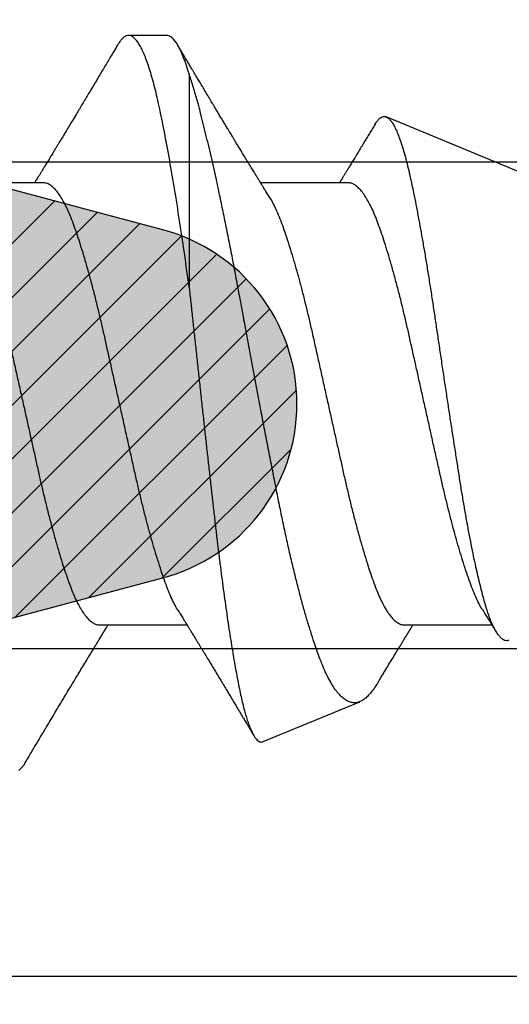
# Model space of a CAD drawing. Units: inches. Extents: x 0 to 342, y 0 to 43.
# Drawn here: x 4 to 4, y 21 to 21 of the extents above; entities that cross this region are included whole.
import ezdxf

# ---------------------------------------------------------------- set-up
doc = ezdxf.new("R2010")
doc.units = ezdxf.units.IN
doc.header["$LTSCALE"] = 0.25
doc.header["$MEASUREMENT"] = 0
for name, color, linetype in [('Arcadia-Dim', 4, 'Continuous'), ('Arcadia-Profile', 6, 'Continuous'), ('Arcadia-Shade', 8, 'Continuous')]:
    doc.layers.add(name, color=color, linetype=linetype)
doc.styles.get("Standard").update_dxf_attribs({"font": 'ARIALN.TTF'})
doc.dimstyles.new('Arcadia-2', dxfattribs={"dimscale": 2, "dimtxt": 0.0938, "dimasz": 0.0938, "dimexe": 0.0546, "dimexo": 0.0469, "dimgap": 0.0469, "dimtad": 0, "dimtih": 1, "dimdec": 4, "dimzin": 3, "dimdsep": 46, "dimlunit": 4, "dimtxsty": 'Standard', "dimblk": 'ARCHTICK', "dimcen": 0.0469, "dimdle": 0.0546, "dimclrd": 256, "dimclre": 256, "dimclrt": 256, "dimadec": 0, "dimazin": 0, "dimtfac": 0.75, "dimtdec": 4, "dimtix": 1, "dimtmove": 2, "dimatfit": 3, "dimfxl": 1, "dimtolj": 1, "dimtzin": 3, "dimlwd": -3, "dimlwe": -3, "dimarcsym": 0})

# ---------------------------------------------------------------- blocks, each defined once
blk = doc.blocks.new('_ArchTick')
at = {"color": 0, "linetype": 'ByBlock', "lineweight": -3, "const_width": 0.15}
blk.add_lwpolyline([(-0.5, -0.5), (0.5, 0.5)], dxfattribs=at)
blk = doc.blocks.new('*D69')
at = {"layer": 'Arcadia-Dim', "lineweight": -3, "transparency": 16777216}
for p, q in [((1.625, 23.53406), (1.625, 22.03138)), ((1.625, 19.86246), (1.625, 21.47434)), ((2.5412, 19.97166), (1.5158, 19.97166))]:
    blk.add_line(p, q, dxfattribs=at)
blk.add_solid([(1.59373, 23.53406), (1.65627, 23.53406), (1.625, 23.72166)], dxfattribs=at)
at = {"layer": 'Defpoints', "color": 0, "lineweight": -3, "transparency": 16777216}
for p in [(1.625, 23.72166), (4.5, 23.72166), (2.635, 19.97166)]:
    blk.add_point(p, dxfattribs=at)
at = {"layer": 'Arcadia-Dim', "lineweight": -3, "transparency": 16777216, "xscale": 0.1876, "yscale": 0.1876, "zscale": 0.1876, "rotation": 270}
blk.add_blockref('_ArchTick', (1.625, 19.97166), dxfattribs=at)
at = {"layer": 'Arcadia-Dim', "lineweight": -3, "transparency": 16777216, "insert": (1.625, 21.75286), "char_height": 0.1876, "attachment_point": 5, "rotation": 90}
blk.add_mtext('\\A1;F.D.', dxfattribs=at)
blk = doc.blocks.new('Dynblock OPGEI PVC Isolator')
at = {"layer": 'Arcadia-Shade', "lineweight": -3}
h = blk.add_hatch(dxfattribs=at)
h.set_pattern_fill('ANSI31', color=256, scale=0.1, style=0)
edge = h.paths.add_edge_path(flags=16)
edge.add_line((0.10969, 0.1275), (0.34595, 0.1275))
edge.add_arc((0.34595, 0.1175), 0.01, 0, 90, ccw=False)
edge.add_line((0.35595, 0.1175), (0.35595, 0.09052))
edge.add_arc((0.40095, 0.09052), 0.045, 180, 225)
edge.add_line((0.36913, 0.0587), (0.41369, 0.01414))
edge.add_arc((0.39955, 0), 0.02, -45, 45, ccw=False)
edge.add_line((0.41369, -0.01414), (0.36913, -0.0587))
edge.add_arc((0.40095, -0.09052), 0.045, 135, 180)
edge.add_line((0.35595, -0.09052), (0.35595, -0.1175))
edge.add_arc((0.34595, -0.1175), 0.01, -90, 0, ccw=False)
edge.add_line((0.34595, -0.1275), (0.10969, -0.1275))
edge.add_arc((0.10969, -0.1175), 0.01, 120, 270, ccw=False)
edge.add_line((0.10469, -0.10884), (0.17321, -0.06928))
edge.add_arc((0.13321, 0), 0.08, 300, 420)
edge.add_line((0.17321, 0.06928), (0.10469, 0.10884))
edge.add_arc((0.10969, 0.1175), 0.01, 90, 240, ccw=False)
edge = h.paths.add_edge_path()
edge.add_arc((0.01, 0.10577), 0.01, 180, 240)
edge.add_line((0.005, 0.09711), (0.14321, 0.01732))
edge.add_arc((0.13321, 0), 0.02, -60, 60, ccw=False)
edge.add_line((0.14321, -0.01732), (0.005, -0.09711))
edge.add_arc((0.01, -0.10577), 0.01, 120, 180)
edge.add_line((0, -0.10577), (0, -0.1675))
edge.add_arc((0.02, -0.1675), 0.02, 180, 270)
edge.add_line((0.02, -0.1875), (0.7415, -0.1875))
edge.add_arc((0.7415, -0.1775), 0.01, 270, 360)
edge.add_line((0.7515, -0.1775), (0.7515, -0.16453))
edge.add_arc((0.7315, -0.16453), 0.02, 360, 405)
edge.add_line((0.74564, -0.15039), (0.73526, -0.14001))
edge.add_arc((0.7494, -0.12587), 0.02, 180, 225, ccw=False)
edge.add_line((0.7294, -0.12587), (0.7294, -0.07994))
edge.add_arc((0.7494, -0.07994), 0.02, 135, 180, ccw=False)
edge.add_line((0.73526, -0.0658), (0.74564, -0.05541))
edge.add_arc((0.75978, -0.06956), 0.02, 90, 135, ccw=False)
edge.add_line((0.75978, -0.04956), (0.77653, -0.04956))
edge.add_arc((0.77653, -0.06956), 0.02, 55.4422, 90, ccw=False)
edge.add_line((0.78787, -0.05308), (0.8167, -0.07294))
edge.add_arc((0.83939, -0.04), 0.04, 235.4422, 270)
edge.add_line((0.83939, -0.08), (0.87806, -0.08))
edge.add_arc((0.87806, -0.04), 0.04, 270, 285)
edge.add_line((0.88841, -0.07864), (0.96828, -0.05724))
edge.add_arc((0.95368, 0), 0.05907, 284.3085, 435.6915)
edge.add_line((0.96828, 0.05724), (0.88587, 0.07932))
edge.add_arc((0.88069, 0.06), 0.02, 75, 90)
edge.add_line((0.88069, 0.08), (0.83317, 0.08))
edge.add_arc((0.83317, 0.06), 0.02, 90, 124.5578)
edge.add_line((0.82183, 0.07647), (0.78787, 0.05308))
edge.add_arc((0.77653, 0.06956), 0.02, 270, 304.5578, ccw=False)
edge.add_line((0.77653, 0.04956), (0.75978, 0.04956))
edge.add_arc((0.75978, 0.06956), 0.02, 225, 270, ccw=False)
edge.add_line((0.74564, 0.05541), (0.73526, 0.0658))
edge.add_arc((0.7494, 0.07994), 0.02, 180, 225, ccw=False)
edge.add_line((0.7294, 0.07994), (0.7294, 0.12587))
edge.add_arc((0.7494, 0.12587), 0.02, 135, 180, ccw=False)
edge.add_line((0.73526, 0.14001), (0.74564, 0.15039))
edge.add_arc((0.7315, 0.16453), 0.02, 315, 360)
edge.add_line((0.7515, 0.16453), (0.7515, 0.1775))
edge.add_arc((0.7415, 0.1775), 0.01, 360, 450)
edge.add_line((0.7415, 0.1875), (0.02, 0.1875))
edge.add_arc((0.02, 0.1675), 0.02, 90, 180)
edge.add_line((0, 0.1675), (0, 0.10577))
edge = h.paths.add_edge_path(flags=16)
edge.add_arc((0.6894, -0.05508), 0.02, 135, 180, ccw=False)
edge.add_line((0.67526, -0.04094), (0.70206, -0.01414))
edge.add_arc((0.68792, 0), 0.02, 315, 405)
edge.add_line((0.70206, 0.01414), (0.67526, 0.04094))
edge.add_arc((0.6894, 0.05508), 0.02, 180, 225, ccw=False)
edge.add_line((0.6694, 0.05508), (0.6694, 0.1075))
edge.add_arc((0.6494, 0.1075), 0.02, 360, 450)
edge.add_line((0.6494, 0.1275), (0.42595, 0.1275))
edge.add_arc((0.42595, 0.1175), 0.01, 90, 180)
edge.add_line((0.41595, 0.1175), (0.41595, 0.10088))
edge.add_arc((0.42595, 0.10088), 0.01, 180, 225)
edge.add_line((0.41888, 0.09381), (0.47733, 0.03536))
edge.add_arc((0.44197, 0), 0.05, -45, 45, ccw=False)
edge.add_line((0.47733, -0.03536), (0.41888, -0.09381))
edge.add_arc((0.42595, -0.10088), 0.01, 135, 180)
edge.add_line((0.41595, -0.10088), (0.41595, -0.1175))
edge.add_arc((0.42595, -0.1175), 0.01, 180, 270)
edge.add_line((0.42595, -0.1275), (0.6494, -0.1275))
edge.add_arc((0.6494, -0.1075), 0.02, 270, 360)
edge.add_line((0.6694, -0.1075), (0.6694, -0.05508))
h = blk.add_hatch(color=256, dxfattribs=at)
edge = h.paths.add_edge_path()
edge.add_arc((0.7615, 0.10577), 0.01, 180, 240, ccw=False)
edge.add_line((0.7515, 0.10577), (0.7515, 0.16453))
edge.add_arc((0.7315, 0.16453), 0.02, 315, 360, ccw=False)
edge.add_line((0.74564, 0.15039), (0.73526, 0.14001))
edge.add_arc((0.7494, 0.12587), 0.02, 135, 180)
edge.add_line((0.7294, 0.12587), (0.7294, 0.07994))
edge.add_arc((0.7494, 0.07994), 0.02, 180, 225)
edge.add_line((0.73526, 0.0658), (0.74564, 0.05541))
edge.add_arc((0.75978, 0.06956), 0.02, 225, 270)
edge.add_line((0.75978, 0.04956), (0.75978, -0.04956))
edge.add_arc((0.75978, -0.06956), 0.02, 90, 135)
edge.add_line((0.74564, -0.05541), (0.73526, -0.0658))
edge.add_arc((0.7494, -0.07994), 0.02, 135, 180)
edge.add_line((0.7294, -0.07994), (0.7294, -0.12587))
edge.add_arc((0.7494, -0.12587), 0.02, 180, 225)
edge.add_line((0.73526, -0.14001), (0.74564, -0.15039))
edge.add_arc((0.7315, -0.16453), 0.02, 0, 45, ccw=False)
edge.add_line((0.7515, -0.16453), (0.7515, -0.10577))
edge.add_arc((0.7615, -0.10577), 0.01, 120, 180, ccw=False)
edge.add_line((0.7565, -0.09711), (0.78382, -0.08134))
edge.add_arc((0.78882, -0.09), 0.01, 90, 120, ccw=False)
edge.add_line((0.78882, -0.08), (0.87806, -0.08))
edge.add_arc((0.87806, -0.04), 0.04, 270, 285)
edge.add_line((0.88841, -0.07864), (0.96828, -0.05724))
edge.add_arc((0.95368, 0), 0.05907, 284.3085, 435.6915)
edge.add_line((0.96828, 0.05724), (0.88587, 0.07932))
edge.add_arc((0.88069, 0.06), 0.02, 75, 90)
edge.add_line((0.88069, 0.08), (0.78882, 0.08))
edge.add_arc((0.78882, 0.09), 0.01, 240, 270, ccw=False)
edge.add_line((0.78382, 0.08134), (0.7565, 0.09711))
at = {"layer": 'Arcadia-Profile'}
for points in [[(0.74564, -0.05541, -0.198912), (0.75978, -0.04956), (0.77653, -0.04956, -0.15194), (0.78787, -0.05308), (0.8167, -0.07294, 0.15194), (0.83939, -0.08), (0.87806, -0.08, 0.065543), (0.88841, -0.07864), (0.96828, -0.05724, 0.776959), (0.96828, 0.05724), (0.88587, 0.07932, 0.065543), (0.88069, 0.08), (0.83317, 0.08, 0.15194), (0.82183, 0.07647), (0.78787, 0.05308, -0.15194), (0.77653, 0.04956), (0.75978, 0.04956, -0.198912), (0.74564, 0.05541)], [(0.74564, -0.15039, -0.198912), (0.7515, -0.16453), (0.7515, -0.10577, -0.267949), (0.7565, -0.09711), (0.78382, -0.08134, -0.131652), (0.78882, -0.08), (0.87806, -0.08, 0.065543), (0.88841, -0.07864), (0.96828, -0.05724, 0.776959), (0.96828, 0.05724), (0.88587, 0.07932, 0.065543), (0.88069, 0.08), (0.78882, 0.08, -0.131652), (0.78382, 0.08134), (0.7565, 0.09711, -0.267949), (0.7515, 0.10577), (0.7515, 0.16453, -0.198912), (0.74564, 0.15039)]]:
    blk.add_lwpolyline(points, format="xyb", dxfattribs=at)
blk = doc.blocks.new('*U45')
at = {"layer": 'Arcadia-Profile'}
for p, q in [((1.3625, 0.121), (1.35, 0.121)), ((1.36995, 0.03776), (1.36995, 0.10809)), ((1.65, 0.005), (1.43457, 0.09424)), ((1.32206, 0.0726), (1.29332, 0.0726)), ((1.42206, 0.0726), (1.39332, 0.0726)), ((1.34044, -0.0726), (1.36918, -0.0726)), ((1.44044, -0.0726), (1.46918, -0.0726)), ((1.39421, -0.11095), (1.42588, -0.09783))]:
    blk.add_line(p, q, dxfattribs=at)
at = {"layer": 'Arcadia-Profile', "flags": 128}
blk.add_lwpolyline([(1.31609, -0.11787), (1.3156, -0.11867), (1.31481, -0.11969), (1.31403, -0.12042)], dxfattribs=at)
at = {"layer": 'Arcadia-Profile'}
for points, knots in [([(1.36995, 0.03776), (1.36968, 0.03973), (1.36915, 0.04369), (1.36833, 0.04951), (1.36749, 0.05523), (1.36665, 0.06082), (1.3658, 0.06622), (1.36496, 0.07141), (1.36412, 0.07639), (1.36328, 0.08115), (1.36247, 0.08561), (1.36167, 0.08978), (1.3609, 0.09364), (1.36014, 0.09727), (1.35939, 0.10067), (1.35863, 0.10381), (1.35786, 0.10671), (1.35708, 0.10935), (1.3563, 0.11175), (1.35551, 0.1139), (1.35471, 0.11578), (1.3539, 0.1174), (1.3531, 0.11872), (1.35231, 0.11974), (1.35153, 0.12047), (1.35076, 0.1209), (1.35, 0.12105), (1.34925, 0.1209), (1.34848, 0.12047), (1.3477, 0.11974), (1.34701, 0.11888), (1.34658, 0.11815), (1.34641, 0.11787)], [0, 0, 0, 0, 0.0349678, 0.0701811, 0.1055926, 0.1411535, 0.1768134, 0.2118838, 0.2469517, 0.2819682, 0.3168852, 0.3501583, 0.3832561, 0.4161394, 0.448941, 0.4819623, 0.5145796, 0.5473424, 0.5802117, 0.6131477, 0.6467826, 0.6804019, 0.7139625, 0.7474219, 0.7807386, 0.8138718, 0.8467823, 0.8796208, 0.9126811, 0.9459242, 0.9793097, 1, 1, 1, 1]), ([(1.36995, 0.10809), (1.36871, 0.11231), (1.36743, 0.11559), (1.36491, 0.11993), (1.36367, 0.121), (1.3625, 0.121)], [0, 0, 0, 0, 0.5, 0.5, 1, 1, 1, 1]), ([(1.34641, 0.1179), (1.34599, 0.11719), (1.34519, 0.11584), (1.34405, 0.11391), (1.34299, 0.11214), (1.342, 0.11046), (1.34105, 0.10888), (1.34018, 0.1074), (1.33937, 0.10604), (1.33856, 0.1047), (1.33766, 0.10318), (1.33666, 0.10151), (1.33562, 0.09977), (1.33461, 0.09808), (1.33357, 0.09634), (1.3324, 0.09439), (1.3312, 0.0924), (1.33005, 0.09049), (1.32908, 0.08887), (1.32822, 0.08745), (1.32748, 0.08623), (1.32688, 0.08524), (1.32634, 0.08434), (1.32579, 0.08343), (1.32515, 0.08237), (1.3244, 0.08115), (1.32361, 0.07984), (1.32283, 0.07857), (1.32214, 0.07744), (1.32155, 0.07647), (1.321, 0.07557), (1.32053, 0.0748), (1.32011, 0.07411), (1.31971, 0.07346), (1.3194, 0.07295), (1.31921, 0.07265), (1.31918, 0.0726)], [0, 0, 0, 0, 0.047064, 0.088956, 0.127308, 0.164175, 0.199563, 0.232022, 0.261536, 0.289412, 0.320816, 0.361535, 0.399819, 0.436051, 0.473213, 0.514798, 0.565083, 0.605316, 0.641118, 0.672489, 0.699403, 0.721866, 0.738755, 0.758726, 0.782052, 0.809176, 0.84, 0.86921, 0.893772, 0.914801, 0.933665, 0.953683, 0.966184, 0.979809, 0.996999, 1, 1, 1, 1]), ([(1.37888, 0.09643), (1.37876, 0.09662), (1.37855, 0.09697), (1.37825, 0.09747), (1.37797, 0.09795), (1.37767, 0.09845), (1.37732, 0.09903), (1.37686, 0.09979), (1.37629, 0.10075), (1.37547, 0.10212), (1.37452, 0.10372), (1.37366, 0.10516), (1.37306, 0.10617), (1.37268, 0.1068), (1.37233, 0.10739), (1.37202, 0.10792), (1.3717, 0.10844), (1.37134, 0.10906), (1.37085, 0.10988), (1.3702, 0.11097), (1.36939, 0.11234), (1.36842, 0.11396), (1.36731, 0.11585), (1.36651, 0.11719), (1.36609, 0.1179)], [0, 0, 0, 0, 0.0335603, 0.0600776, 0.0801887, 0.1018863, 0.1284755, 0.1612972, 0.2079835, 0.2615483, 0.3510216, 0.4297099, 0.4614194, 0.4907484, 0.5176291, 0.5420622, 0.5640761, 0.5905122, 0.6266738, 0.6776984, 0.7405219, 0.8151638, 0.9016474, 1, 1, 1, 1]), ([(1.43184, -0.09148), (1.4318, -0.09155), (1.43136, -0.09233), (1.43053, -0.09354), (1.42935, -0.09509), (1.42819, -0.09631), (1.42705, -0.09724), (1.42593, -0.09786), (1.4248, -0.0982), (1.42365, -0.09823), (1.42249, -0.09796), (1.42131, -0.09739), (1.42014, -0.0965), (1.41897, -0.09532), (1.41779, -0.09381), (1.41661, -0.09199), (1.41543, -0.08984), (1.41427, -0.08741), (1.41314, -0.08468), (1.41203, -0.08169), (1.4109, -0.07841), (1.40975, -0.07486), (1.40858, -0.07102), (1.40741, -0.06694), (1.40623, -0.06261), (1.40505, -0.05804), (1.40387, -0.05323), (1.40269, -0.04818), (1.40152, -0.0429), (1.40037, -0.03748), (1.39925, -0.03195), (1.39813, -0.02633), (1.397, -0.02056), (1.39584, -0.01466), (1.39467, -0.00864), (1.3936, -0.00304), (1.39262, 0.00209), (1.39173, 0.00675), (1.39085, 0.01143), (1.38997, 0.01615), (1.38909, 0.0209), (1.3882, 0.02566), (1.38733, 0.03041), (1.38639, 0.0356), (1.38536, 0.04118), (1.38423, 0.04713), (1.38309, 0.05302), (1.38193, 0.05881), (1.38076, 0.0645), (1.37969, 0.06959), (1.37871, 0.07409), (1.37783, 0.07807), (1.37694, 0.08193), (1.37606, 0.08569), (1.37518, 0.08934), (1.37431, 0.09287), (1.37344, 0.09625), (1.37266, 0.0992), (1.37193, 0.10176), (1.37127, 0.10397), (1.37061, 0.10609), (1.37017, 0.10742), (1.36995, 0.10809)], [0, 0, 0, 0, 0.001749, 0.018584, 0.035433, 0.052268, 0.069075, 0.085896, 0.102705, 0.119969, 0.137247, 0.154512, 0.171886, 0.189274, 0.206648, 0.224509, 0.242383, 0.260244, 0.277925, 0.29562, 0.313303, 0.331459, 0.349629, 0.367785, 0.386154, 0.404537, 0.422907, 0.441798, 0.460703, 0.479594, 0.498152, 0.516724, 0.535283, 0.554334, 0.573399, 0.59245, 0.60693, 0.621411, 0.635991, 0.65057, 0.665464, 0.680358, 0.695361, 0.710364, 0.729801, 0.749252, 0.768689, 0.788637, 0.808601, 0.82855, 0.843777, 0.859003, 0.874336, 0.889669, 0.905336, 0.921003, 0.936784, 0.952566, 0.964402, 0.976238, 0.988119, 1, 1, 1, 1]), ([(1.39631, 0.06774), (1.39603, 0.06821), (1.3955, 0.06906), (1.39476, 0.07025), (1.39416, 0.07123), (1.39369, 0.072), (1.39333, 0.07258), (1.39304, 0.07305), (1.3927, 0.0736), (1.39226, 0.07433), (1.39168, 0.07528), (1.391, 0.07639), (1.3902, 0.0777), (1.3893, 0.07918), (1.38836, 0.08072), (1.38745, 0.08222), (1.3866, 0.08361), (1.38584, 0.08487), (1.38516, 0.086), (1.38457, 0.08696), (1.38407, 0.0878), (1.38362, 0.08855), (1.38314, 0.08933), (1.38259, 0.09025), (1.38195, 0.09132), (1.38122, 0.09252), (1.38046, 0.09379), (1.37968, 0.0951), (1.37915, 0.09598), (1.37888, 0.09643)], [0, 0, 0, 0, 0.0486389, 0.090061, 0.1242432, 0.1511665, 0.1708155, 0.1851545, 0.1999373, 0.2291522, 0.2613054, 0.2987213, 0.3453993, 0.3979009, 0.4536067, 0.5067287, 0.5536373, 0.5993801, 0.6378867, 0.6712336, 0.6995316, 0.7249479, 0.7498009, 0.7818021, 0.8208378, 0.8630137, 0.9067113, 0.9522664, 1, 1, 1, 1]), ([(1.4309, 0.09185), (1.43105, 0.09211), (1.43146, 0.09281), (1.43211, 0.09355), (1.43285, 0.09414), (1.43357, 0.09441), (1.43429, 0.09438), (1.43501, 0.09404), (1.43576, 0.09337), (1.4365, 0.09239), (1.43724, 0.09111), (1.43798, 0.08957), (1.43873, 0.08772), (1.43948, 0.08557), (1.44025, 0.0831), (1.441, 0.0804), (1.44173, 0.07749), (1.44244, 0.07439), (1.44316, 0.07102), (1.4439, 0.06739), (1.44465, 0.0635), (1.44541, 0.05947), (1.44616, 0.05533), (1.44689, 0.0511), (1.44764, 0.04667), (1.44839, 0.04206), (1.44915, 0.03728), (1.44989, 0.03245), (1.45062, 0.0276), (1.45133, 0.02274), (1.45206, 0.01777), (1.45281, 0.01271), (1.45358, 0.00758), (1.45434, 0.00254), (1.45509, -0.00239), (1.45582, -0.00719), (1.45657, -0.012), (1.45731, -0.01679), (1.45806, -0.02156), (1.45878, -0.02619), (1.45951, -0.03066), (1.46024, -0.03495), (1.46098, -0.03916), (1.46175, -0.04325), (1.46253, -0.04722), (1.46329, -0.05091), (1.46404, -0.05433), (1.46477, -0.05749), (1.4655, -0.06049), (1.46623, -0.06331), (1.46696, -0.06592), (1.46769, -0.06828), (1.46843, -0.07036), (1.46916, -0.07217), (1.46992, -0.07375), (1.47068, -0.07509), (1.47146, -0.07617), (1.47222, -0.07695), (1.47297, -0.07746), (1.4737, -0.0777), (1.47434, -0.07773), (1.47474, -0.07757), (1.4749, -0.0775)], [0, 0, 0, 0, 0.011288, 0.030268, 0.048233, 0.066211, 0.084175, 0.102673, 0.121188, 0.139686, 0.157381, 0.17509, 0.192785, 0.211015, 0.22926, 0.24749, 0.264854, 0.28223, 0.299593, 0.317484, 0.33539, 0.35328, 0.370253, 0.38724, 0.404214, 0.421694, 0.439188, 0.456668, 0.47343, 0.490205, 0.506966, 0.524246, 0.541542, 0.558823, 0.575075, 0.59134, 0.607592, 0.624322, 0.641067, 0.657797, 0.673951, 0.690118, 0.706272, 0.722935, 0.739614, 0.756277, 0.771811, 0.787357, 0.802892, 0.818879, 0.83488, 0.850867, 0.866299, 0.881744, 0.897177, 0.91309, 0.929016, 0.944929, 0.959871, 0.974824, 0.989766, 1, 1, 1, 1]), ([(1.43088, 0.09187), (1.43059, 0.09139), (1.42998, 0.09036), (1.42908, 0.08887), (1.42822, 0.08745), (1.42748, 0.08623), (1.42688, 0.08524), (1.42634, 0.08434), (1.42579, 0.08343), (1.42515, 0.08237), (1.4244, 0.08115), (1.42361, 0.07984), (1.42283, 0.07857), (1.42214, 0.07744), (1.42155, 0.07647), (1.421, 0.07557), (1.42053, 0.0748), (1.42011, 0.07411), (1.41971, 0.07346), (1.4194, 0.07295), (1.41921, 0.07265), (1.41918, 0.0726)], [0, 0, 0, 0, 0.074552, 0.158501, 0.232059, 0.295167, 0.347837, 0.387437, 0.434265, 0.48896, 0.552559, 0.624835, 0.693327, 0.75092, 0.800228, 0.844458, 0.891397, 0.920708, 0.952657, 0.992964, 1, 1, 1, 1]), ([(1.36619, -0.06773), (1.36614, -0.06765), (1.36574, -0.06706), (1.36498, -0.06563), (1.36391, -0.06343), (1.36282, -0.06083), (1.36177, -0.05797), (1.3607, -0.05483), (1.35964, -0.05152), (1.35859, -0.04808), (1.35757, -0.04454), (1.35654, -0.04082), (1.35552, -0.03694), (1.35451, -0.03293), (1.35351, -0.0288), (1.3525, -0.02445), (1.35148, -0.01985), (1.3504, -0.01501), (1.3493, -0.01007), (1.34818, -0.00505), (1.34709, -0.00015), (1.34603, 0.00459), (1.34501, 0.00916), (1.34401, 0.01367), (1.34302, 0.01811), (1.34206, 0.02245), (1.34109, 0.02671), (1.34007, 0.03102), (1.339, 0.03536), (1.33788, 0.03968), (1.33675, 0.04382), (1.33562, 0.04774), (1.33454, 0.05131), (1.33351, 0.05453), (1.33253, 0.05741), (1.33158, 0.06007), (1.3306, 0.0625), (1.3296, 0.0647), (1.32859, 0.06665), (1.32753, 0.0684), (1.32644, 0.0699), (1.32532, 0.07111), (1.32421, 0.07197), (1.32312, 0.0725), (1.32241, 0.07257), (1.32206, 0.0726)], [0, 0, 0, 0, 0.003493, 0.026293, 0.051255, 0.076034, 0.100589, 0.125264, 0.150151, 0.172907, 0.195738, 0.218594, 0.241426, 0.264182, 0.286815, 0.309277, 0.33382, 0.358558, 0.383492, 0.408557, 0.43369, 0.45654, 0.47934, 0.50204, 0.524593, 0.546953, 0.569313, 0.591867, 0.616843, 0.641933, 0.667072, 0.692192, 0.717229, 0.739861, 0.762324, 0.78463, 0.807092, 0.829725, 0.852481, 0.875312, 0.900453, 0.925557, 0.950559, 0.975393, 1, 1, 1, 1]), ([(1.46619, -0.06773), (1.46614, -0.06765), (1.46574, -0.06706), (1.46498, -0.06563), (1.46391, -0.06343), (1.46282, -0.06083), (1.46177, -0.05797), (1.4607, -0.05483), (1.45964, -0.05152), (1.45859, -0.04808), (1.45757, -0.04454), (1.45654, -0.04082), (1.45552, -0.03694), (1.45451, -0.03293), (1.45351, -0.0288), (1.4525, -0.02445), (1.45148, -0.01985), (1.4504, -0.01501), (1.4493, -0.01007), (1.44818, -0.00505), (1.44709, -0.00015), (1.44603, 0.00459), (1.44501, 0.00916), (1.44401, 0.01367), (1.44302, 0.01811), (1.44206, 0.02245), (1.44109, 0.02671), (1.44007, 0.03102), (1.439, 0.03536), (1.43788, 0.03968), (1.43675, 0.04382), (1.43562, 0.04774), (1.43454, 0.05131), (1.43351, 0.05453), (1.43253, 0.05741), (1.43158, 0.06007), (1.4306, 0.0625), (1.4296, 0.0647), (1.42859, 0.06665), (1.42753, 0.0684), (1.42644, 0.0699), (1.42532, 0.07111), (1.42421, 0.07197), (1.42312, 0.0725), (1.42241, 0.07257), (1.42206, 0.0726)], [0, 0, 0, 0, 0.0034928, 0.0262928, 0.0512553, 0.0760339, 0.1005892, 0.125264, 0.1501506, 0.172907, 0.1957382, 0.2185944, 0.2414256, 0.2641819, 0.2868147, 0.309277, 0.3338195, 0.3585581, 0.3834918, 0.4085575, 0.4336897, 0.4565396, 0.4793396, 0.5020401, 0.5245934, 0.5469534, 0.5693134, 0.5918666, 0.6168427, 0.6419331, 0.6670719, 0.6921925, 0.7172286, 0.7398614, 0.7623236, 0.7846297, 0.8070919, 0.8297248, 0.8524811, 0.8753123, 0.9004527, 0.9255568, 0.9505585, 0.9753934, 1, 1, 1, 1]), ([(1.29631, 0.06773), (1.29636, 0.06765), (1.29676, 0.06706), (1.29752, 0.06563), (1.29859, 0.06343), (1.29968, 0.06083), (1.30073, 0.05797), (1.3018, 0.05483), (1.30286, 0.05152), (1.30391, 0.04808), (1.30493, 0.04454), (1.30596, 0.04082), (1.30698, 0.03694), (1.30799, 0.03293), (1.30899, 0.0288), (1.31, 0.02445), (1.31102, 0.01985), (1.3121, 0.01501), (1.3132, 0.01007), (1.31432, 0.00505), (1.31541, 0.00015), (1.31647, -0.00459), (1.31749, -0.00916), (1.31849, -0.01367), (1.31948, -0.01811), (1.32044, -0.02245), (1.32141, -0.02671), (1.32243, -0.03102), (1.3235, -0.03536), (1.32462, -0.03968), (1.32575, -0.04382), (1.32688, -0.04774), (1.32796, -0.05131), (1.32899, -0.05453), (1.32997, -0.05741), (1.33092, -0.06007), (1.3319, -0.0625), (1.3329, -0.0647), (1.33391, -0.06665), (1.33497, -0.0684), (1.33606, -0.0699), (1.33718, -0.07111), (1.33829, -0.07197), (1.33938, -0.0725), (1.34009, -0.07257), (1.34044, -0.0726)], [0, 0, 0, 0, 0.003523, 0.026322, 0.051284, 0.076062, 0.100616, 0.12529, 0.150176, 0.172932, 0.195762, 0.218618, 0.241448, 0.264204, 0.286836, 0.309298, 0.33384, 0.358577, 0.38351, 0.408575, 0.433707, 0.456556, 0.479355, 0.502055, 0.524608, 0.546967, 0.569326, 0.591879, 0.616854, 0.641944, 0.667082, 0.692202, 0.717237, 0.739869, 0.762331, 0.784636, 0.807098, 0.82973, 0.852486, 0.875316, 0.900456, 0.925559, 0.95056, 0.975394, 1, 1, 1, 1]), ([(1.39631, 0.06773), (1.39636, 0.06765), (1.39676, 0.06706), (1.39752, 0.06563), (1.39859, 0.06343), (1.39968, 0.06083), (1.40073, 0.05797), (1.4018, 0.05483), (1.40286, 0.05152), (1.40391, 0.04808), (1.40493, 0.04454), (1.40596, 0.04082), (1.40698, 0.03694), (1.40799, 0.03293), (1.40899, 0.0288), (1.41, 0.02445), (1.41102, 0.01985), (1.4121, 0.01501), (1.4132, 0.01007), (1.41432, 0.00505), (1.41541, 0.00015), (1.41647, -0.00459), (1.41749, -0.00916), (1.41849, -0.01367), (1.41948, -0.01811), (1.42044, -0.02245), (1.42141, -0.02671), (1.42243, -0.03102), (1.4235, -0.03536), (1.42462, -0.03968), (1.42575, -0.04382), (1.42688, -0.04774), (1.42796, -0.05131), (1.42899, -0.05453), (1.42997, -0.05741), (1.43092, -0.06007), (1.4319, -0.0625), (1.4329, -0.0647), (1.43391, -0.06665), (1.43497, -0.0684), (1.43606, -0.0699), (1.43718, -0.07111), (1.43829, -0.07197), (1.43938, -0.0725), (1.44009, -0.07257), (1.44044, -0.0726)], [0, 0, 0, 0, 0.003523, 0.026322, 0.051284, 0.076062, 0.100616, 0.12529, 0.150176, 0.172932, 0.195762, 0.218618, 0.241448, 0.264204, 0.286836, 0.309298, 0.33384, 0.358577, 0.38351, 0.408575, 0.433707, 0.456556, 0.479355, 0.502055, 0.524608, 0.546967, 0.569326, 0.591879, 0.616854, 0.641944, 0.667082, 0.692202, 0.717237, 0.739869, 0.762331, 0.784636, 0.807098, 0.82973, 0.852486, 0.875316, 0.900456, 0.925559, 0.95056, 0.975394, 1, 1, 1, 1]), ([(1.36995, 0.03776), (1.37013, 0.03606), (1.37049, 0.03268), (1.37104, 0.02752), (1.3716, 0.02231), (1.37218, 0.01701), (1.37276, 0.01165), (1.37335, 0.00621), (1.37394, 0.00076), (1.37452, -0.00453), (1.37508, -0.00963), (1.37563, -0.01456), (1.37617, -0.01946), (1.37672, -0.02436), (1.37726, -0.02925), (1.37781, -0.03412), (1.37835, -0.03893), (1.37889, -0.0436), (1.37944, -0.04811), (1.37998, -0.05248), (1.38053, -0.05676), (1.38109, -0.06097), (1.38165, -0.06508), (1.38223, -0.0691), (1.3828, -0.07299), (1.38337, -0.07666), (1.38392, -0.08012), (1.38446, -0.08336), (1.385, -0.08646), (1.38554, -0.08943), (1.38608, -0.09225), (1.38662, -0.09492), (1.38718, -0.09741), (1.38773, -0.09967), (1.38828, -0.1017), (1.38883, -0.10353), (1.38938, -0.10516), (1.38994, -0.10662), (1.39051, -0.10789), (1.39108, -0.10895), (1.39165, -0.10981), (1.39221, -0.11044), (1.39276, -0.11086), (1.3933, -0.11107), (1.39378, -0.11111), (1.39408, -0.11098), (1.3942, -0.11093)], [0, 0, 0, 0, 0.023949, 0.047899, 0.072035, 0.096171, 0.120898, 0.145626, 0.170558, 0.195491, 0.218137, 0.240782, 0.263586, 0.286389, 0.309689, 0.33299, 0.356465, 0.379939, 0.402467, 0.424996, 0.447688, 0.470381, 0.493591, 0.516802, 0.540191, 0.563581, 0.585606, 0.607631, 0.629809, 0.651987, 0.674653, 0.697319, 0.720159, 0.742999, 0.764797, 0.786594, 0.808549, 0.830503, 0.852954, 0.875404, 0.898027, 0.920649, 0.942057, 0.963465, 0.985022, 1, 1, 1, 1]), ([(1.36619, -0.06774), (1.36651, -0.06827), (1.3671, -0.06923), (1.3679, -0.07052), (1.36853, -0.07154), (1.369, -0.0723), (1.36937, -0.07291), (1.36977, -0.07357), (1.37027, -0.07438), (1.3709, -0.0754), (1.37157, -0.07649), (1.3722, -0.07753), (1.37275, -0.07844), (1.37326, -0.07926), (1.37375, -0.08008), (1.37426, -0.08092), (1.37496, -0.08206), (1.37587, -0.08356), (1.377, -0.08542), (1.37818, -0.08738), (1.37936, -0.08934), (1.3805, -0.09123), (1.38152, -0.09294), (1.38243, -0.09444), (1.38335, -0.09597), (1.38439, -0.09771), (1.38552, -0.0996), (1.38658, -0.10138), (1.38748, -0.10287), (1.38816, -0.10402), (1.38873, -0.10498), (1.3893, -0.10593), (1.38996, -0.10704), (1.39057, -0.10806), (1.39095, -0.1087), (1.39108, -0.10892)], [0, 0, 0, 0, 0.038595, 0.070279, 0.095028, 0.112821, 0.126209, 0.139598, 0.160875, 0.185425, 0.214766, 0.240346, 0.261542, 0.280831, 0.300597, 0.320842, 0.342144, 0.384097, 0.430075, 0.478147, 0.526314, 0.572678, 0.616102, 0.650271, 0.681792, 0.727568, 0.776405, 0.81967, 0.8564, 0.885057, 0.903147, 0.925995, 0.953608, 0.983546, 1, 1, 1, 1]), ([(1.46619, -0.06774), (1.46651, -0.06827), (1.4671, -0.06923), (1.4679, -0.07052), (1.46853, -0.07154), (1.469, -0.0723), (1.46937, -0.07291), (1.46977, -0.07357), (1.47016, -0.07419), (1.47043, -0.07464), (1.47053, -0.07479)], [0, 0, 0, 0, 0.224281, 0.4083995, 0.5522131, 0.65561, 0.7334098, 0.8112176, 0.9348593, 1, 1, 1, 1]), ([(1.31609, -0.1179), (1.31647, -0.11725), (1.31721, -0.11601), (1.31824, -0.11427), (1.31915, -0.11274), (1.31993, -0.11142), (1.32058, -0.11033), (1.32111, -0.10944), (1.32152, -0.10876), (1.32185, -0.10819), (1.32229, -0.10746), (1.32291, -0.10641), (1.32391, -0.10474), (1.32512, -0.10271), (1.32635, -0.10066), (1.32736, -0.09896), (1.32816, -0.09763), (1.32897, -0.09628), (1.32979, -0.09491), (1.33061, -0.09354), (1.33146, -0.09213), (1.3324, -0.09057), (1.33351, -0.08872), (1.33472, -0.08673), (1.33595, -0.0847), (1.33716, -0.0827), (1.33818, -0.08102), (1.33899, -0.07968), (1.33962, -0.07864), (1.34026, -0.0776), (1.34093, -0.07651), (1.34149, -0.07558), (1.34193, -0.07486), (1.34228, -0.07429), (1.34269, -0.07362), (1.34305, -0.07304), (1.34327, -0.07268), (1.34332, -0.0726)], [0, 0, 0, 0, 0.043103, 0.0815, 0.1152, 0.144209, 0.168168, 0.1876, 0.202509, 0.213426, 0.224794, 0.251342, 0.282411, 0.335021, 0.385675, 0.417983, 0.447079, 0.473815, 0.507235, 0.538219, 0.564142, 0.600403, 0.64209, 0.686447, 0.732431, 0.776939, 0.819098, 0.843906, 0.865608, 0.888392, 0.913459, 0.938082, 0.949754, 0.961384, 0.976019, 0.99459, 1, 1, 1, 1]), ([(1.43185, -0.09148), (1.43202, -0.09121), (1.43256, -0.0903), (1.43351, -0.08872), (1.43472, -0.08673), (1.43595, -0.0847), (1.43716, -0.0827), (1.43818, -0.08102), (1.43899, -0.07968), (1.43962, -0.07864), (1.44026, -0.0776), (1.44093, -0.07651), (1.44149, -0.07558), (1.44193, -0.07486), (1.44228, -0.07429), (1.44269, -0.07362), (1.44305, -0.07304), (1.44327, -0.07268), (1.44332, -0.0726)], [0, 0, 0, 0, 0.044137, 0.143855, 0.249959, 0.359955, 0.466422, 0.567269, 0.626613, 0.678525, 0.733026, 0.792989, 0.851887, 0.879808, 0.907629, 0.942635, 0.98706, 1, 1, 1, 1])]:
    blk.add_open_spline(points, degree=3, knots=knots, dxfattribs=at)

msp = doc.modelspace()

# ---------------------------------------------------------------- linework, layer by layer
at = {"layer": 'Arcadia-Profile'}
msp.add_lwpolyline([(4.5, 21.43636), (4.5, 21.29366, -0.414214), (4.49, 21.28366), (4.074, 21.28366, 0.414214), (4.064, 21.27366), (4.064, 21.20194, 0.267949), (4.069, 21.19328), (4.09632, 21.1775, 0.131652), (4.10132, 21.17616), (4.5, 21.17616, -1), (4.5, 21.01616), (4.10132, 21.01616, 0.131652), (4.09632, 21.01482), (4.069, 20.99905, 0.267949), (4.064, 20.99039), (4.064, 20.91866, 0.414214), (4.074, 20.90866), (4.5, 20.90866), (4.5, 20.75597)], format="xyb", dxfattribs=at)

# ---------------------------------------------------------------- block references
at = {"layer": 'Arcadia-Profile', "lineweight": -3}
for name, p in [('*U45', (2.92, 21.09666)), ('Dynblock OPGEI PVC Isolator', (3.3125, 21.09666))]:
    msp.add_blockref(name, p, dxfattribs=at)

# ---------------------------------------------------------------- dimensions: what is measured, and where the dimension line sits
at = {"layer": 'Arcadia-Dim', "lineweight": -3}
dim = msp.add_linear_dim(base=(1.625, 23.72166), p1=(2.635, 19.97166), p2=(4.5, 23.72166), angle=270, text='F.D.', dimstyle='Arcadia-2', override={"dimblk1": 'ArchTick', "dimsah": 1, "dimse2": 1}, dxfattribs=at)
dim.commit()
dim.dimension.update_dxf_attribs({"geometry": '*D69', "text_midpoint": (1.625, 21.75286), "text_rotation": 90})

doc.saveas('drawing.dxf')
